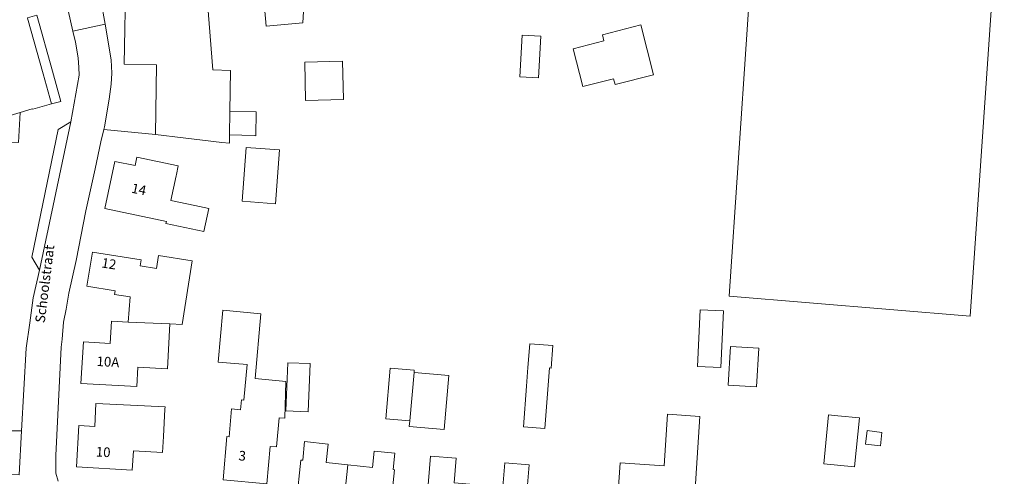
# Model space of a CAD drawing. Units: metres. Extents: x 203275 to 211954, y 436544 to 441036.
# Drawn here: x 206035 to 206188, y 439020 to 439091 of the extents above; entities that cross this region are included whole.
import ezdxf
from ezdxf.enums import TextEntityAlignment as Align

# ---------------------------------------------------------------- set-up
doc = ezdxf.new("R2010")
doc.units = ezdxf.units.M
doc.header["$MEASUREMENT"] = 0
for name, color, linetype, lineweight in [('B-RO-OG-BEBOUWING-GV', 243, 'Continuous', 0), ('B-RO-OG-BEBOUWING-T18', 243, 'Continuous', 0), ('B-RO-OG-TERREIN_ERF-GV', 243, 'Continuous', 0), ('B-RO-OG-TOPOGRAFIE-T18', 243, 'Continuous', 0), ('B-RO-VH-VERHARDING_OPEN-GV', 243, 'Continuous', 0)]:
    doc.layers.add(name, color=color, linetype=linetype, lineweight=lineweight)
doc.styles.add('NLCS-ISO-M200-T18', font='NLCS-ISO.ttf', dxfattribs={"height": 1.8})

msp = doc.modelspace()

# ---------------------------------------------------------------- linework, layer by layer
at = {"layer": 'B-RO-OG-BEBOUWING-GV', "flags": 128}
for points in [[(206067.027, 439097.098), (206067.336, 439093.721), (206068.501, 439093.827), (206068.612, 439092.612), (206072.624, 439092.979), (206072.895, 439090.012), (206078.611, 439090.534), (206078.9, 439095.861), (206078.249, 439102.989), (206074.751, 439102.669), (206074.52, 439105.202), (206067.52, 439104.562), (206068.192, 439097.205)], [(206051.13, 439097.944), (206050.84, 439084.15), (206055.899, 439084.044), (206055.704, 439073.184), (206060.028, 439072.678), (206066.01, 439071.98), (206066.021, 439071.979), (206067.19, 439071.842), (206067.21, 439073.165), (206067.266, 439076.777), (206067.365, 439083.158), (206064.636, 439083.268), (206064.063, 439090.461), (206063.385, 439098.973), (206063.06, 439098.98), (206060.022, 439099.043), (206060.036, 439099.727), (206055.66, 439099.819), (206055.619, 439097.85)], [(206120.564, 439086.505), (206122.068, 439080.634), (206126.855, 439081.86), (206127.089, 439080.946), (206133.049, 439082.473), (206131.067, 439090.211), (206125.107, 439088.684), (206125.351, 439087.731)], [(206112.666, 439088.622), (206112.311, 439082.159), (206115.17, 439082.002), (206115.525, 439088.465)], [(206084.897, 439078.624), (206084.779, 439084.567), (206078.887, 439084.45), (206079.005, 439078.507)], [(206067.21, 439073.165), (206071.058, 439073.032), (206071.288, 439073.024), (206071.352, 439076.743), (206067.266, 439076.777)], [(206069.162, 439062.842), (206074.372, 439062.455), (206074.993, 439070.817), (206069.783, 439071.204)], [(206058.959, 439067.013), (206059.241, 439068.342), (206052.83, 439069.7), (206052.548, 439068.371), (206049.392, 439069.039), (206047.844, 439061.729), (206057.411, 439059.703), (206057.345, 439059.393), (206063.239, 439058.145), (206063.994, 439061.709), (206061.831, 439062.167), (206058.1, 439062.957), (206058.914, 439066.802)], [(206053.355, 439052.811), (206053.504, 439053.748), (206045.921, 439054.948), (206045.08, 439049.636), (206049.47, 439048.941), (206049.38, 439048.375), (206051.779, 439047.996), (206051.5, 439044.093), (206057.966, 439043.829), (206059.874, 439043.718), (206061.416, 439053.603), (206056.2, 439054.417), (206055.888, 439052.416)], [(206073.506, 439024.786), (206074.515, 439024.697), (206074.913, 439029.236), (206075.781, 439029.157), (206075.982, 439034.872), (206071.171, 439035.311), (206072.088, 439045.366), (206066.168, 439045.907), (206065.455, 439037.876), (206069.933, 439037.483), (206069.449, 439031.968), (206069.07, 439032.001), (206068.936, 439030.477), (206067.533, 439030.6), (206067.154, 439026.271), (206066.792, 439026.303), (206066.202, 439019.569), (206072.997, 439018.973)], [(206143.499, 439037.013), (206143.92, 439045.82), (206140.301, 439045.993), (206139.879, 439037.186)], [(206051.5, 439044.093), (206048.902, 439044.24), (206048.701, 439040.766), (206044.515, 439041.009), (206044.142, 439034.56), (206052.807, 439034.057), (206052.982, 439037.088), (206057.561, 439036.823), (206057.966, 439043.829)], [(206113.318, 439034.119), (206112.841, 439027.821), (206116.177, 439027.569), (206116.888, 439036.957), (206117.141, 439036.938), (206117.406, 439040.438), (206113.817, 439040.71), (206113.54, 439037.053)], [(206144.659, 439034.304), (206149.033, 439034.047), (206149.385, 439040.038), (206145.011, 439040.294)], [(206079.411, 439030.154), (206079.718, 439037.633), (206076.278, 439037.774), (206075.97, 439030.295)], [(206095.191, 439028.736), (206095.869, 439036.234), (206095.901, 439036.612), (206092.165, 439036.93), (206091.494, 439029.051)], [(206095.869, 439036.234), (206095.191, 439028.736), (206095.117, 439027.864), (206100.561, 439027.401), (206101.274, 439035.774)], [(206056.948, 439026.32), (206057.187, 439030.551), (206057.207, 439030.897), (206046.474, 439031.454), (206046.31, 439027.867), (206043.829, 439028.007), (206043.467, 439021.596), (206052.121, 439021.107), (206052.289, 439024.082), (206056.807, 439023.826)], [(206139.726, 439021.42), (206140.258, 439029.433), (206135.228, 439029.767), (206134.696, 439021.754), (206127.849, 439022.209), (206127.257, 439013.299), (206139.134, 439012.51)], [(206165.005, 439029.214), (206161.686, 439029.539), (206160.24, 439029.681), (206159.501, 439022.064), (206164.267, 439021.597)], [(206165.956, 439025.121), (206168.273, 439024.855), (206168.514, 439026.956), (206166.197, 439027.222)], [(206078.576, 439022.636), (206078.307, 439022.664), (206077.635, 439016.21), (206084.889, 439015.455), (206085.561, 439021.909), (206082.231, 439022.256), (206082.532, 439025.147), (206078.877, 439025.527)], [(206084.889, 439015.455), (206092.143, 439014.7), (206092.815, 439021.154), (206092.631, 439021.173), (206092.895, 439023.713), (206089.686, 439024.047), (206089.422, 439021.507), (206085.561, 439021.909)], [(206105.768, 439018.801), (206102.075, 439019.1), (206102.386, 439022.938), (206098.403, 439023.261), (206098.092, 439019.423), (206097.666, 439014.17), (206105.343, 439013.547)], [(206105.768, 439018.801), (206105.343, 439013.547), (206113.019, 439012.925), (206113.445, 439018.178), (206113.747, 439021.908), (206109.974, 439022.214), (206109.671, 439018.484)]]:
    msp.add_lwpolyline(points, close=True, dxfattribs=at)
msp.add_lwpolyline([(206033.171, 439076.157), (206034.723, 439076.632), (206036.592, 439077.204), (206036.679, 439077.15), (206039.555, 439077.947), (206038.256, 439082.636), (206035.86, 439091.284)], dxfattribs=at)
at = {"layer": 'B-RO-OG-TERREIN_ERF-GV', "flags": 128}
for points in [[(206168.885, 439115.216), (206173.506, 439115.096), (206173.909, 439125.464), (206175.225, 439125.431), (206175.55, 439129.804), (206182.071, 439129.6), (206182.078, 439128.753), (206186.902, 439128.592), (206186.698, 439122.497), (206187.513, 439122.431), (206186.878, 439112.832), (206182.197, 439045.017), (206144.769, 439048.089), (206149.006, 439110.263), (206155.166, 439110.045), (206155.391, 439113.664), (206160.345, 439113.422), (206162.945, 439113.295)], [(206182.078, 439128.753), (206182.071, 439129.6), (206175.55, 439129.804), (206175.225, 439125.431), (206173.909, 439125.464), (206173.506, 439115.096), (206168.885, 439115.216), (206162.945, 439113.295), (206160.345, 439113.422), (206155.391, 439113.664), (206155.166, 439110.045), (206149.006, 439110.263), (206144.769, 439048.089), (206182.197, 439045.017), (206186.878, 439112.832), (206187.513, 439122.431), (206186.698, 439122.497), (206181.874, 439122.658)], [(206078.611, 439090.534), (206072.895, 439090.012), (206072.624, 439092.979), (206068.612, 439092.612), (206068.501, 439093.827), (206067.336, 439093.721), (206067.027, 439097.098), (206068.192, 439097.205), (206067.52, 439104.562), (206074.52, 439105.202), (206074.751, 439102.669), (206078.249, 439102.989), (206078.9, 439095.861)], [(206120.564, 439086.505), (206125.351, 439087.731), (206125.107, 439088.684), (206131.067, 439090.211), (206133.049, 439082.473), (206127.089, 439080.946), (206126.855, 439081.86), (206122.068, 439080.634)], [(206112.311, 439082.159), (206112.666, 439088.622), (206115.525, 439088.465), (206115.17, 439082.002)], [(206084.897, 439078.624), (206079.005, 439078.507), (206078.887, 439084.45), (206084.779, 439084.567)], [(206074.993, 439070.817), (206074.372, 439062.455), (206069.162, 439062.842), (206069.783, 439071.204)], [(206052.548, 439068.371), (206052.83, 439069.7), (206059.241, 439068.342), (206058.959, 439067.013), (206058.914, 439066.802), (206058.1, 439062.957), (206061.831, 439062.167), (206063.994, 439061.709), (206063.239, 439058.145), (206057.345, 439059.393), (206057.411, 439059.703), (206047.844, 439061.729), (206049.392, 439069.039)], [(206051.779, 439047.996), (206049.38, 439048.375), (206049.47, 439048.941), (206045.08, 439049.636), (206045.921, 439054.948), (206053.504, 439053.748), (206053.355, 439052.811), (206055.888, 439052.416), (206056.2, 439054.417), (206061.416, 439053.603), (206059.874, 439043.718), (206057.966, 439043.829), (206057.561, 439036.823), (206052.982, 439037.088), (206052.807, 439034.057), (206044.142, 439034.56), (206044.515, 439041.009), (206048.701, 439040.766), (206048.902, 439044.24), (206051.5, 439044.093)], [(206067.154, 439026.271), (206067.533, 439030.6), (206068.936, 439030.477), (206069.07, 439032.001), (206069.449, 439031.968), (206069.933, 439037.483), (206065.455, 439037.876), (206066.168, 439045.907), (206072.088, 439045.366), (206071.171, 439035.311), (206075.982, 439034.872), (206075.781, 439029.157), (206074.913, 439029.236), (206074.515, 439024.697), (206073.506, 439024.786), (206072.997, 439018.973), (206066.202, 439019.569), (206066.792, 439026.303)], [(206143.499, 439037.013), (206139.879, 439037.186), (206140.301, 439045.993), (206143.92, 439045.82)], [(206112.841, 439027.821), (206113.318, 439034.119), (206113.54, 439037.053), (206113.817, 439040.71), (206117.406, 439040.438), (206117.141, 439036.938), (206116.888, 439036.957), (206116.177, 439027.569)], [(206144.659, 439034.304), (206145.011, 439040.294), (206149.385, 439040.038), (206149.033, 439034.047)], [(206079.718, 439037.633), (206079.411, 439030.154), (206075.97, 439030.295), (206076.278, 439037.774)], [(206095.869, 439036.234), (206101.274, 439035.774), (206100.561, 439027.401), (206095.117, 439027.864), (206095.191, 439028.736), (206091.494, 439029.051), (206092.165, 439036.93), (206095.901, 439036.612)], [(206057.187, 439030.551), (206056.948, 439026.32), (206056.807, 439023.826), (206052.289, 439024.082), (206052.121, 439021.107), (206043.467, 439021.596), (206043.829, 439028.007), (206046.31, 439027.867), (206046.474, 439031.454), (206057.207, 439030.897)], [(206134.696, 439021.754), (206135.228, 439029.767), (206140.258, 439029.433), (206139.726, 439021.42), (206139.134, 439012.51), (206127.257, 439013.299), (206127.849, 439022.209)], [(206161.686, 439029.539), (206165.005, 439029.214), (206164.267, 439021.597), (206159.501, 439022.064), (206160.24, 439029.681)], [(206165.956, 439025.121), (206166.197, 439027.222), (206168.514, 439026.956), (206168.273, 439024.855)], [(206084.889, 439015.455), (206077.635, 439016.21), (206078.307, 439022.664), (206078.576, 439022.636), (206078.877, 439025.527), (206082.532, 439025.147), (206082.231, 439022.256), (206085.561, 439021.909), (206089.422, 439021.507), (206089.686, 439024.047), (206092.895, 439023.713), (206092.631, 439021.173), (206092.815, 439021.154), (206092.143, 439014.7)], [(206102.075, 439019.1), (206105.768, 439018.801), (206109.671, 439018.484), (206109.974, 439022.214), (206113.747, 439021.908), (206113.445, 439018.178), (206113.019, 439012.925), (206105.343, 439013.547), (206097.666, 439014.17), (206098.092, 439019.423), (206098.403, 439023.261), (206102.386, 439022.938)]]:
    msp.add_lwpolyline(points, close=True, dxfattribs=at)
msp.add_lwpolyline([(206063.385, 439098.973), (206064.063, 439090.461), (206064.636, 439083.268), (206067.365, 439083.158), (206067.266, 439076.777), (206071.352, 439076.743), (206071.288, 439073.024), (206071.058, 439073.032), (206067.21, 439073.165), (206067.19, 439071.842), (206066.021, 439071.979), (206066.01, 439071.98), (206060.028, 439072.678), (206055.704, 439073.184), (206047.686, 439073.985), (206047.235, 439072.065), (206046.335, 439067.873), (206044.881, 439061.365), (206043.42, 439053.646), (206042.285, 439048.556), (206041.855, 439046.084), (206041.433, 439044.048), (206041.221, 439041.432), (206041.064, 439040.188), (206040.225, 439023.356), (206040.262, 439020.605), (206040.589, 439019.377)], dxfattribs=at)
at = {"layer": 'B-RO-VH-VERHARDING_OPEN-GV', "flags": 128}
for points in [[(206047.048, 439096.211), (206047.056, 439097.402), (206047.217, 439098.061), (206047.728, 439099.007), (206048.498, 439099.881), (206038.131, 439097.179), (206039.182, 439096.494), (206040.209, 439095.578), (206041.003, 439094.686), (206041.755, 439093.601), (206042.174, 439092.446), (206042.899, 439089.243), (206047.892, 439090.316), (206047.596, 439092.038), (206047.19, 439094.587)], [(206047.048, 439096.211), (206047.19, 439094.587), (206047.596, 439092.038), (206047.892, 439090.316), (206048.841, 439084.788), (206048.915, 439082.746), (206048.842, 439081.038), (206048.547, 439078.668), (206047.788, 439074.421), (206047.686, 439073.985), (206055.704, 439073.184), (206055.899, 439084.044), (206050.84, 439084.15), (206051.13, 439097.944)], [(206035.853, 439091.309), (206035.86, 439091.284), (206038.256, 439082.636), (206039.555, 439077.947), (206041.014, 439078.351), (206039.709, 439083.035), (206037.292, 439091.713)], [(206032.891, 439072.039), (206034.457, 439071.949), (206034.723, 439076.632), (206033.171, 439076.157)], [(206036.509, 439054.167), (206037.722, 439052.12), (206042.549, 439075.182), (206040.595, 439073.979)], [(206034.379, 439027.187), (206029.33, 439027.211), (206029.099, 439020.446), (206034.552, 439020.346), (206034.937, 439027.183)]]:
    msp.add_lwpolyline(points, close=True, dxfattribs=at)
for points in [[(206034.379, 439027.187), (206034.937, 439027.183), (206035.654, 439040.038), (206036.194, 439043.984), (206036.71, 439047.835), (206037.722, 439052.12), (206036.509, 439054.167), (206040.595, 439073.979), (206042.549, 439075.182), (206043.881, 439082.41), (206043.831, 439083.596), (206043.692, 439085.132), (206043.283, 439087.548), (206042.899, 439089.243), (206042.174, 439092.446)], [(206037.292, 439091.713), (206039.709, 439083.035), (206041.014, 439078.351), (206039.555, 439077.947), (206036.679, 439077.15), (206036.592, 439077.204), (206034.723, 439076.632), (206034.457, 439071.949)], [(206040.589, 439019.377), (206040.262, 439020.605), (206040.225, 439023.356), (206041.064, 439040.188), (206041.221, 439041.432), (206041.433, 439044.048), (206041.855, 439046.084), (206042.285, 439048.556), (206043.42, 439053.646), (206044.881, 439061.365), (206046.335, 439067.873), (206047.235, 439072.065), (206047.686, 439073.985), (206047.788, 439074.421), (206048.547, 439078.668), (206048.842, 439081.038), (206048.915, 439082.746), (206048.841, 439084.788), (206047.892, 439090.316), (206042.899, 439089.243), (206043.283, 439087.548), (206043.692, 439085.132), (206043.831, 439083.596), (206043.881, 439082.41), (206042.549, 439075.182), (206037.722, 439052.12), (206036.71, 439047.835), (206036.194, 439043.984), (206035.654, 439040.038), (206034.937, 439027.183), (206034.552, 439020.346)]]:
    msp.add_lwpolyline(points, dxfattribs=at)

# ---------------------------------------------------------------- texts
at = {"layer": 'B-RO-OG-BEBOUWING-T18', "style": 'NLCS-ISO-M200-T18'}
for s, rotation, p in [('14', -12, (206053.147, 439064.695)), ('12', -9, (206048.498, 439053.145)), ('10A', -3.3, (206048.343, 439037.922)), ('10', -3.2, (206047.604, 439023.909)), ('3', -5, (206069.204, 439023.321))]:
    msp.add_text(s, height=1.5, rotation=rotation, dxfattribs=at).set_placement(p, align=Align.MIDDLE_CENTER)
at = {"layer": 'B-RO-OG-TOPOGRAFIE-T18', "style": 'NLCS-ISO-M200-T18'}
msp.add_text('Schoolstraat', height=1.5, rotation=82.9, dxfattribs=at).set_placement((206038.514, 439050.017), align=Align.MIDDLE_CENTER)

doc.saveas('drawing.dxf')
